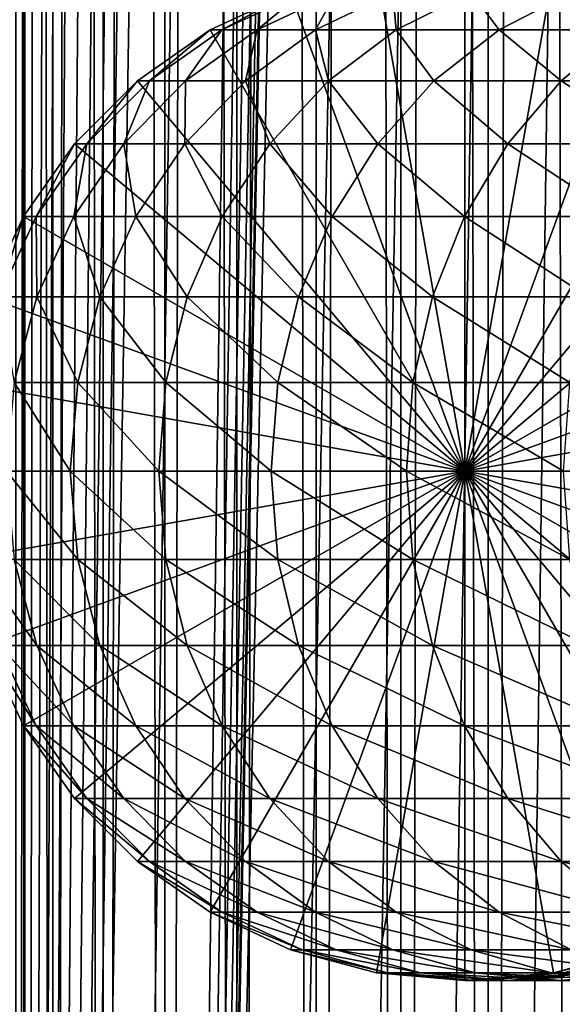
# Model space of a CAD drawing. Extents: x 0 to 300, y 0 to 996.
# Drawn here: x 15 to 27, y 156 to 178 of the extents above; entities that cross this region are included whole.
import ezdxf

# ---------------------------------------------------------------- set-up
doc = ezdxf.new("R2010")
doc.units = 0
doc.header["$MEASUREMENT"] = 0

msp = doc.modelspace()

# ---------------------------------------------------------------- linework, layer by layer
for points in [[(12.795275, 1.5, 35.877907), (12.795275, 994.5, 35.877907), (15.399998, 994.5, 35.650024)], [(12.795275, 1.5, 35.877907), (15.399998, 994.5, 35.650024), (15.399998, 1.5, 35.650024)], [(16.003624, 994.5, 56.075024), (16.003624, 1.5, 56.075024), (15.204332, 994.5, 54.360943)], [(15.204332, 994.5, 54.360943), (16.003624, 1.5, 56.075024), (15.204332, 1.5, 54.360943)], [(15.204332, 994.5, 46.939106), (15.204332, 1.5, 46.939106), (16.003624, 994.5, 45.225025)], [(16.003624, 994.5, 45.225025), (15.204332, 1.5, 46.939106), (16.003624, 1.5, 45.225025)], [(15.399998, 1.5, 35.650024), (15.399998, 994.5, 35.650024), (37.899998, 1.5, 35.650024)], [(37.899998, 1.5, 35.650024), (15.399998, 994.5, 35.650024), (37.899998, 994.5, 35.650024)], [(17.088417, 994.5, 57.624268), (17.088417, 1.5, 57.624268), (16.003624, 994.5, 56.075024)], [(16.003624, 994.5, 56.075024), (17.088417, 1.5, 57.624268), (16.003624, 1.5, 56.075024)], [(16.003624, 994.5, 45.225025), (16.003624, 1.5, 45.225025), (17.088417, 994.5, 43.675777)], [(17.088417, 994.5, 43.675777), (16.003624, 1.5, 45.225025), (17.088417, 1.5, 43.675777)], [(18.425753, 994.5, 58.961605), (18.425753, 1.5, 58.961605), (17.088417, 994.5, 57.624268)], [(17.088417, 994.5, 57.624268), (18.425753, 1.5, 58.961605), (17.088417, 1.5, 57.624268)], [(17.088417, 994.5, 43.675777), (17.088417, 1.5, 43.675777), (18.425753, 994.5, 42.338444)], [(18.425753, 994.5, 42.338444), (17.088417, 1.5, 43.675777), (18.425753, 1.5, 42.338444)], [(17.829334, 44.426491, 65.650024), (19.4, 45.526279, 65.650024), (37.899998, 994.5, 65.650024)], [(37.899998, 994.5, 65.650024), (35.899998, 960, 65.650024), (17.829334, 44.426491, 65.650024)], [(19.974998, 994.5, 60.046398), (19.974998, 1.5, 60.046398), (18.425753, 994.5, 58.961605)], [(18.425753, 994.5, 58.961605), (19.974998, 1.5, 60.046398), (18.425753, 1.5, 58.961605)], [(18.425753, 994.5, 42.338444), (18.425753, 1.5, 42.338444), (19.974998, 994.5, 41.253647)], [(19.974998, 994.5, 41.253647), (18.425753, 1.5, 42.338444), (19.974998, 1.5, 41.253647)], [(37.899998, 994.5, 65.650024), (19.4, 45.526279, 65.650024), (21.137777, 46.336617, 65.650024)], [(21.689079, 994.5, 60.845688), (21.689079, 1.5, 60.845688), (19.974998, 994.5, 60.046398)], [(19.974998, 994.5, 60.046398), (21.689079, 1.5, 60.845688), (19.974998, 1.5, 60.046398)], [(19.974998, 994.5, 41.253647), (19.974998, 1.5, 41.253647), (21.689079, 994.5, 40.454357)], [(21.689079, 994.5, 40.454357), (19.974998, 1.5, 41.253647), (21.689079, 1.5, 40.454357)], [(37.899998, 994.5, 65.650024), (21.137777, 46.336617, 65.650024), (22.989868, 46.832886, 65.650024)], [(23.515915, 994.5, 61.335186), (23.515915, 1.5, 61.335186), (21.689079, 994.5, 60.845688)], [(21.689079, 994.5, 60.845688), (23.515915, 1.5, 61.335186), (21.689079, 1.5, 60.845688)], [(21.689079, 994.5, 40.454357), (21.689079, 1.5, 40.454357), (23.515915, 994.5, 39.964859)], [(23.515915, 994.5, 39.964859), (21.689079, 1.5, 40.454357), (23.515915, 1.5, 39.964859)], [(22.989868, 46.832886, 65.650024), (24.9, 47, 65.650024), (37.899998, 994.5, 65.650024)], [(25.4, 994.5, 61.500023), (25.4, 1.5, 61.500023), (23.515915, 994.5, 61.335186)], [(23.515915, 994.5, 61.335186), (25.4, 1.5, 61.500023), (23.515915, 1.5, 61.335186)], [(23.515915, 994.5, 39.964859), (23.515915, 1.5, 39.964859), (25.4, 994.5, 39.800022)], [(25.4, 994.5, 39.800022), (23.515915, 1.5, 39.964859), (25.4, 1.5, 39.800022)], [(37.899998, 994.5, 65.650024), (24.9, 47, 65.650024), (26.810129, 46.832886, 65.650024)], [(25.4, 994.5, 39.800022), (25.4, 1.5, 39.800022), (27.284081, 994.5, 39.964859)], [(27.284081, 994.5, 39.964859), (25.4, 1.5, 39.800022), (27.284081, 1.5, 39.964859)], [(27.284081, 994.5, 61.335186), (27.284081, 1.5, 61.335186), (25.4, 994.5, 61.500023)], [(25.4, 994.5, 61.500023), (27.284081, 1.5, 61.335186), (25.4, 1.5, 61.500023)], [(37.899998, 994.5, 65.650024), (26.810129, 46.832886, 65.650024), (28.66222, 46.336617, 65.650024)], [(17.829334, 44.426491, 65.650024), (35.899998, 960, 65.650024), (35.732883, 958.089905, 65.650024)], [(17.829334, 44.426491, 65.650024), (35.732883, 958.089905, 65.650024), (35.236618, 956.237793, 65.650024)], [(35.236618, 956.237793, 65.650024), (34.426277, 954.5, 65.650024), (17.829334, 44.426491, 65.650024)], [(12.795275, 1.5, 65.422142), (15.37372, 954.5, 65.650002), (14.92923, 955.354126, 65.642632)], [(13.899999, 36, 65.574837), (15.37372, 954.5, 65.650002), (12.795275, 1.5, 65.422142)], [(13.899999, 36, 65.574837), (15.399998, 954.454712, 65.650024), (15.37372, 954.5, 65.650002)], [(13.941521, 36.954868, 65.578949), (15.399998, 954.454712, 65.650024), (13.899999, 36, 65.574837)], [(13.941521, 36.954868, 65.578949), (14.067114, 37.91013, 65.590683), (15.399998, 954.454712, 65.650024)], [(15.399998, 954.454712, 65.650024), (14.067114, 37.91013, 65.590683), (14.275381, 38.849121, 65.607803)], [(15.399998, 954.454712, 65.650024), (14.275381, 38.849121, 65.607803), (14.56338, 39.762222, 65.626671)], [(14.56338, 39.762222, 65.626671), (14.928798, 40.644905, 65.642624), (15.399998, 954.454712, 65.650024)], [(15.399998, 954.454712, 65.650024), (14.928798, 40.644905, 65.642624), (15.373718, 41.5, 65.650002)], [(15.399998, 954.454712, 65.650024), (15.373718, 41.5, 65.650002), (15.399998, 41.545269, 65.650024)], [(15.399998, 41.545269, 65.650024), (16.473509, 952.929321, 65.650024), (15.399998, 954.454712, 65.650024)], [(17.829334, 44.426491, 65.650024), (34.426277, 954.5, 65.650024), (33.326488, 952.929321, 65.650024)], [(15.399998, 41.545269, 65.650024), (17.829334, 951.573486, 65.650024), (16.473509, 952.929321, 65.650024)], [(17.829334, 44.426491, 65.650024), (33.326488, 952.929321, 65.650024), (31.970661, 951.573486, 65.650024)], [(19.4, 950.473755, 65.650024), (17.829334, 951.573486, 65.650024), (15.399998, 41.545269, 65.650024)], [(31.970661, 951.573486, 65.650024), (30.399998, 950.473755, 65.650024), (17.829334, 44.426491, 65.650024)], [(21.137777, 949.663391, 65.650024), (19.4, 950.473755, 65.650024), (15.399998, 41.545269, 65.650024)], [(28.66222, 949.663391, 65.650024), (15.399998, 41.545269, 65.650024), (30.399998, 950.473755, 65.650024)], [(30.399998, 950.473755, 65.650024), (15.399998, 41.545269, 65.650024), (16.473509, 43.070663, 65.650024)], [(30.399998, 950.473755, 65.650024), (16.473509, 43.070663, 65.650024), (17.829334, 44.426491, 65.650024)], [(28.66222, 949.663391, 65.650024), (26.810129, 949.167114, 65.650024), (15.399998, 41.545269, 65.650024)], [(15.399998, 41.545269, 65.650024), (22.989868, 949.167114, 65.650024), (21.137777, 949.663391, 65.650024)], [(26.810129, 949.167114, 65.650024), (24.9, 949, 65.650024), (15.399998, 41.545269, 65.650024)], [(15.399998, 41.545269, 65.650024), (24.9, 949, 65.650024), (22.989868, 949.167114, 65.650024)], [(21.137777, 178.336624, 64.650024), (22.989868, 178.832886, 64.650024), (24.899998, 168, 64.650024)], [(24.899998, 168, 64.650024), (22.989868, 178.832886, 64.650024), (24.899998, 179, 64.650024)], [(24.899998, 168, 64.650024), (24.899998, 179, 64.650024), (26.810129, 178.832886, 64.650024)], [(26.810129, 178.832886, 64.650024), (28.66222, 178.336624, 64.650024), (24.899998, 168, 64.650024)], [(24.899998, 168, 64.650024), (19.399998, 177.526276, 64.650024), (21.137777, 178.336624, 64.650024)], [(21.137777, 178.336624, 92.650024), (21.137777, 178.336624, 64.650024), (19.399998, 177.526276, 64.650024)], [(21.137777, 178.336624, 92.650024), (19.399998, 177.526276, 64.650024), (19.399998, 177.526276, 92.650024)], [(19.653814, 177.526276, 98.139992), (21.137777, 178.336624, 92.650024), (19.399998, 177.526276, 92.650024)], [(20.413099, 177.526276, 103.583115), (21.38418, 178.336624, 97.979645), (19.653814, 177.526276, 98.139992)], [(21.38418, 178.336624, 97.979645), (21.137777, 178.336624, 92.650024), (19.653814, 177.526276, 98.139992)], [(21.671373, 177.526276, 108.932968), (22.121288, 178.336624, 103.263802), (20.413099, 177.526276, 103.583115)], [(22.121288, 178.336624, 103.263802), (21.38418, 178.336624, 97.979645), (20.413099, 177.526276, 103.583115)], [(23.4179, 177.526276, 114.143906), (23.342812, 178.336624, 108.457405), (21.671373, 177.526276, 108.932968)], [(23.342812, 178.336624, 108.457405), (22.121288, 178.336624, 103.263802), (21.671373, 177.526276, 108.932968)], [(25.03833, 178.336624, 113.516144), (23.342812, 178.336624, 108.457405), (23.4179, 177.526276, 114.143906)], [(25.637783, 177.526276, 119.171455), (25.03833, 178.336624, 113.516144), (23.4179, 177.526276, 114.143906)], [(24.899998, 168, 64.650024), (28.66222, 178.336624, 64.650024), (30.399998, 177.526276, 64.650024)], [(27.193378, 178.336624, 118.396858), (25.03833, 178.336624, 113.516144), (25.637783, 177.526276, 119.171455)], [(28.312078, 177.526276, 123.97274), (27.193378, 178.336624, 118.396858), (25.637783, 177.526276, 119.171455)], [(24.899998, 168, 64.650024), (17.829334, 176.426483, 64.650024), (19.399998, 177.526276, 64.650024)], [(19.399998, 177.526276, 92.650024), (19.399998, 177.526276, 64.650024), (17.829334, 176.426483, 64.650024)], [(19.399998, 177.526276, 92.650024), (17.829334, 176.426483, 64.650024), (17.829334, 176.426483, 92.650024)], [(18.089851, 176.426483, 98.284912), (19.399998, 177.526276, 92.650024), (17.829334, 176.426483, 92.650024)], [(18.869179, 176.426483, 103.871727), (19.653814, 177.526276, 98.139992), (18.089851, 176.426483, 98.284912)], [(19.653814, 177.526276, 98.139992), (19.399998, 177.526276, 92.650024), (18.089851, 176.426483, 98.284912)], [(20.160667, 176.426483, 109.362808), (20.413099, 177.526276, 103.583115), (18.869179, 176.426483, 103.871727)], [(20.413099, 177.526276, 103.583115), (19.653814, 177.526276, 98.139992), (18.869179, 176.426483, 103.871727)], [(21.9533, 176.426483, 114.711288), (21.671373, 177.526276, 108.932968), (20.160667, 176.426483, 109.362808)], [(21.671373, 177.526276, 108.932968), (20.413099, 177.526276, 103.583115), (20.160667, 176.426483, 109.362808)], [(23.4179, 177.526276, 114.143906), (21.671373, 177.526276, 108.932968), (21.9533, 176.426483, 114.711288)], [(24.231783, 176.426483, 119.871559), (23.4179, 177.526276, 114.143906), (21.9533, 176.426483, 114.711288)], [(25.637783, 177.526276, 119.171455), (23.4179, 177.526276, 114.143906), (24.231783, 176.426483, 119.871559)], [(26.976673, 176.426483, 124.799583), (25.637783, 177.526276, 119.171455), (24.231783, 176.426483, 119.871559)], [(24.899998, 168, 64.650024), (30.399998, 177.526276, 64.650024), (31.970663, 176.426483, 64.650024)], [(28.312078, 177.526276, 123.97274), (25.637783, 177.526276, 119.171455), (26.976673, 176.426483, 124.799583)], [(30.164557, 176.426483, 129.453323), (28.312078, 177.526276, 123.97274), (26.976673, 176.426483, 124.799583)], [(16.473509, 175.070663, 64.650024), (17.829334, 176.426483, 64.650024), (24.899998, 168, 64.650024)], [(17.829334, 176.426483, 92.650024), (17.829334, 176.426483, 64.650024), (16.473509, 175.070663, 64.650024)], [(17.829334, 176.426483, 92.650024), (16.473509, 175.070663, 64.650024), (16.473509, 175.070663, 92.650024)], [(16.739809, 175.070663, 98.410011), (17.829334, 176.426483, 92.650024), (16.473509, 175.070663, 92.650024)], [(17.53644, 175.070663, 104.120857), (18.089851, 176.426483, 98.284912), (16.739809, 175.070663, 98.410011)], [(18.089851, 176.426483, 98.284912), (17.829334, 176.426483, 92.650024), (16.739809, 175.070663, 98.410011)], [(18.8566, 175.070663, 109.733841), (18.869179, 176.426483, 103.871727), (17.53644, 175.070663, 104.120857)], [(18.869179, 176.426483, 103.871727), (18.089851, 176.426483, 98.284912), (17.53644, 175.070663, 104.120857)], [(20.689032, 175.070663, 115.201073), (20.160667, 176.426483, 109.362808), (18.8566, 175.070663, 109.733841)], [(20.160667, 176.426483, 109.362808), (18.869179, 176.426483, 103.871727), (18.8566, 175.070663, 109.733841)], [(21.9533, 176.426483, 114.711288), (20.160667, 176.426483, 109.362808), (20.689032, 175.070663, 115.201073)], [(23.018097, 175.070663, 120.475906), (21.9533, 176.426483, 114.711288), (20.689032, 175.070663, 115.201073)], [(24.231783, 176.426483, 119.871559), (21.9533, 176.426483, 114.711288), (23.018097, 175.070663, 120.475906)], [(25.823927, 175.070663, 125.513336), (24.231783, 176.426483, 119.871559), (23.018097, 175.070663, 120.475906)], [(26.976673, 176.426483, 124.799583), (24.231783, 176.426483, 119.871559), (25.823927, 175.070663, 125.513336)], [(31.970663, 176.426483, 64.650024), (33.326488, 175.070663, 64.650024), (24.899998, 168, 64.650024)], [(29.082584, 175.070663, 130.270386), (26.976673, 176.426483, 124.799583), (25.823927, 175.070663, 125.513336)], [(30.164557, 176.426483, 129.453323), (26.976673, 176.426483, 124.799583), (29.082584, 175.070663, 130.270386)], [(24.899998, 168, 64.650024), (15.373718, 173.5, 64.650024), (16.473509, 175.070663, 64.650024)], [(16.473509, 175.070663, 92.650024), (16.473509, 175.070663, 64.650024), (15.373718, 173.5, 64.650024)], [(16.473509, 175.070663, 92.650024), (15.373718, 173.5, 64.650024), (15.373718, 173.5, 92.650024)], [(15.644711, 173.5, 98.51149), (16.473509, 175.070663, 92.650024), (15.373718, 173.5, 92.650024)], [(16.455374, 173.5, 104.322945), (16.739809, 175.070663, 98.410011), (15.644711, 173.5, 98.51149)], [(16.739809, 175.070663, 98.410011), (16.473509, 175.070663, 92.650024), (15.644711, 173.5, 98.51149)], [(17.798794, 173.5, 110.034813), (17.53644, 175.070663, 104.120857), (16.455374, 173.5, 104.322945)], [(17.53644, 175.070663, 104.120857), (16.739809, 175.070663, 98.410011), (16.455374, 173.5, 104.322945)], [(18.8566, 175.070663, 109.733841), (17.53644, 175.070663, 104.120857), (17.798794, 173.5, 110.034813)], [(19.663507, 173.5, 115.598366), (18.8566, 175.070663, 109.733841), (17.798794, 173.5, 110.034813)], [(20.689032, 175.070663, 115.201073), (18.8566, 175.070663, 109.733841), (19.663507, 173.5, 115.598366)], [(22.033606, 173.5, 120.966125), (20.689032, 175.070663, 115.201073), (19.663507, 173.5, 115.598366)], [(23.018097, 175.070663, 120.475906), (20.689032, 175.070663, 115.201073), (22.033606, 173.5, 120.966125)], [(24.888866, 173.5, 126.0923), (23.018097, 175.070663, 120.475906), (22.033606, 173.5, 120.966125)], [(25.823927, 175.070663, 125.513336), (23.018097, 175.070663, 120.475906), (24.888866, 173.5, 126.0923)], [(28.204933, 173.5, 130.933167), (25.823927, 175.070663, 125.513336), (24.888866, 173.5, 126.0923)], [(24.899998, 168, 64.650024), (33.326488, 175.070663, 64.650024), (34.426277, 173.5, 64.650024)], [(29.082584, 175.070663, 130.270386), (25.823927, 175.070663, 125.513336), (28.204933, 173.5, 130.933167)], [(24.899998, 168, 64.650024), (14.563379, 171.762222, 64.650024), (15.373718, 173.5, 64.650024)], [(15.373718, 173.5, 92.650024), (15.373718, 173.5, 64.650024), (14.563379, 171.762222, 64.650024)], [(15.373718, 173.5, 92.650024), (14.563379, 171.762222, 64.650024), (14.563379, 171.762222, 92.650024)], [(14.837829, 171.762222, 98.586258), (15.373718, 173.5, 92.650024), (14.563379, 171.762222, 92.650024)], [(15.658833, 171.762222, 104.471848), (15.644711, 173.5, 98.51149), (14.837829, 171.762222, 98.586258)], [(15.644711, 173.5, 98.51149), (15.373718, 173.5, 92.650024), (14.837829, 171.762222, 98.586258)], [(16.455374, 173.5, 104.322945), (15.644711, 173.5, 98.51149), (15.658833, 171.762222, 104.471848)], [(17.019388, 171.762222, 110.256577), (16.455374, 173.5, 104.322945), (15.658833, 171.762222, 104.471848)], [(17.798794, 173.5, 110.034813), (16.455374, 173.5, 104.322945), (17.019388, 171.762222, 110.256577)], [(18.907888, 171.762222, 115.89109), (17.798794, 173.5, 110.034813), (17.019388, 171.762222, 110.256577)], [(19.663507, 173.5, 115.598366), (17.798794, 173.5, 110.034813), (18.907888, 171.762222, 115.89109)], [(21.30822, 171.762222, 121.327324), (19.663507, 173.5, 115.598366), (18.907888, 171.762222, 115.89109)], [(22.033606, 173.5, 120.966125), (19.663507, 173.5, 115.598366), (21.30822, 171.762222, 121.327324)], [(24.199903, 171.762222, 126.51889), (22.033606, 173.5, 120.966125), (21.30822, 171.762222, 121.327324)], [(24.888866, 173.5, 126.0923), (22.033606, 173.5, 120.966125), (24.199903, 171.762222, 126.51889)], [(27.558268, 171.762222, 131.421494), (24.888866, 173.5, 126.0923), (24.199903, 171.762222, 126.51889)], [(28.204933, 173.5, 130.933167), (24.888866, 173.5, 126.0923), (27.558268, 171.762222, 131.421494)], [(24.899998, 168, 64.650024), (34.426277, 173.5, 64.650024), (35.236618, 171.762222, 64.650024)], [(14.067113, 169.910126, 64.650024), (14.563379, 171.762222, 64.650024), (24.899998, 168, 64.650024)], [(15.658833, 171.762222, 104.471848), (14.837829, 171.762222, 98.586258), (15.171017, 169.910126, 104.563034)], [(16.542067, 169.910126, 110.392387), (15.658833, 171.762222, 104.471848), (15.171017, 169.910126, 104.563034)], [(17.019388, 171.762222, 110.256577), (15.658833, 171.762222, 104.471848), (16.542067, 169.910126, 110.392387)], [(18.445133, 169.910126, 116.070358), (17.019388, 171.762222, 110.256577), (16.542067, 169.910126, 110.392387)], [(18.907888, 171.762222, 115.89109), (17.019388, 171.762222, 110.256577), (18.445133, 169.910126, 116.070358)], [(20.863979, 169.910126, 121.548531), (18.907888, 171.762222, 115.89109), (18.445133, 169.910126, 116.070358)], [(21.30822, 171.762222, 121.327324), (18.907888, 171.762222, 115.89109), (20.863979, 169.910126, 121.548531)], [(23.777967, 169.910126, 126.780136), (21.30822, 171.762222, 121.327324), (20.863979, 169.910126, 121.548531)], [(24.199903, 171.762222, 126.51889), (21.30822, 171.762222, 121.327324), (23.777967, 169.910126, 126.780136)], [(27.162239, 169.910126, 131.720566), (24.199903, 171.762222, 126.51889), (23.777967, 169.910126, 126.780136)], [(27.558268, 171.762222, 131.421494), (24.199903, 171.762222, 126.51889), (27.162239, 169.910126, 131.720566)], [(35.236618, 171.762222, 64.650024), (35.732883, 169.910126, 64.650024), (24.899998, 168, 64.650024)], [(24.899998, 168, 64.650024), (13.899999, 168, 64.650024), (14.067113, 169.910126, 64.650024)], [(16.381332, 168, 110.438118), (15.171017, 169.910126, 104.563034), (15.006747, 168, 104.593742)], [(16.542067, 169.910126, 110.392387), (15.171017, 169.910126, 104.563034), (16.381332, 168, 110.438118)], [(18.289303, 168, 116.13073), (16.542067, 169.910126, 110.392387), (16.381332, 168, 110.438118)], [(18.445133, 169.910126, 116.070358), (16.542067, 169.910126, 110.392387), (18.289303, 168, 116.13073)], [(20.714384, 168, 121.623016), (18.445133, 169.910126, 116.070358), (18.289303, 168, 116.13073)], [(20.863979, 169.910126, 121.548531), (18.445133, 169.910126, 116.070358), (20.714384, 168, 121.623016)], [(23.635885, 168, 126.868118), (20.863979, 169.910126, 121.548531), (20.714384, 168, 121.623016)], [(23.777967, 169.910126, 126.780136), (20.863979, 169.910126, 121.548531), (23.635885, 168, 126.868118)], [(27.028879, 168, 131.821274), (23.777967, 169.910126, 126.780136), (23.635885, 168, 126.868118)], [(27.162239, 169.910126, 131.720566), (23.777967, 169.910126, 126.780136), (27.028879, 168, 131.821274)], [(24.899998, 168, 64.650024), (35.732883, 169.910126, 64.650024), (35.899998, 168, 64.650024)], [(24.899998, 168, 64.650024), (14.067113, 166.089874, 64.650024), (13.899999, 168, 64.650024)], [(14.563379, 164.237778, 64.650024), (14.067113, 166.089874, 64.650024), (24.899998, 168, 64.650024)], [(24.899998, 168, 64.650024), (15.373718, 162.5, 64.650024), (14.563379, 164.237778, 64.650024)], [(16.381332, 168, 110.438118), (15.006747, 168, 104.593742), (16.542067, 166.089874, 110.392387)], [(16.542067, 166.089874, 110.392387), (15.006747, 168, 104.593742), (15.171017, 166.089874, 104.563034)], [(24.899998, 168, 64.650024), (16.473509, 160.929337, 64.650024), (15.373718, 162.5, 64.650024)], [(18.289303, 168, 116.13073), (16.381332, 168, 110.438118), (18.445133, 166.089874, 116.070358)], [(18.445133, 166.089874, 116.070358), (16.381332, 168, 110.438118), (16.542067, 166.089874, 110.392387)], [(17.829334, 159.573517, 64.650024), (16.473509, 160.929337, 64.650024), (24.899998, 168, 64.650024)], [(24.899998, 168, 64.650024), (19.399998, 158.473724, 64.650024), (17.829334, 159.573517, 64.650024)], [(20.714384, 168, 121.623016), (18.289303, 168, 116.13073), (20.863979, 166.089874, 121.548531)], [(20.863979, 166.089874, 121.548531), (18.289303, 168, 116.13073), (18.445133, 166.089874, 116.070358)], [(24.899998, 168, 64.650024), (21.137777, 157.663376, 64.650024), (19.399998, 158.473724, 64.650024)], [(23.635885, 168, 126.868118), (20.714384, 168, 121.623016), (23.777967, 166.089874, 126.780136)], [(23.777967, 166.089874, 126.780136), (20.714384, 168, 121.623016), (20.863979, 166.089874, 121.548531)], [(22.989868, 157.167114, 64.650024), (21.137777, 157.663376, 64.650024), (24.899998, 168, 64.650024)], [(24.899998, 168, 64.650024), (24.899998, 157, 64.650024), (22.989868, 157.167114, 64.650024)], [(27.028879, 168, 131.821274), (23.635885, 168, 126.868118), (27.162239, 166.089874, 131.720566)], [(27.162239, 166.089874, 131.720566), (23.635885, 168, 126.868118), (23.777967, 166.089874, 126.780136)], [(24.899998, 168, 64.650024), (35.899998, 168, 64.650024), (35.732883, 166.089874, 64.650024)], [(28.66222, 157.663376, 64.650024), (26.810129, 157.167114, 64.650024), (24.899998, 168, 64.650024)], [(24.899998, 168, 64.650024), (26.810129, 157.167114, 64.650024), (24.899998, 157, 64.650024)], [(33.326488, 160.929337, 64.650024), (31.970663, 159.573517, 64.650024), (24.899998, 168, 64.650024)], [(24.899998, 168, 64.650024), (31.970663, 159.573517, 64.650024), (30.399998, 158.473724, 64.650024)], [(24.899998, 168, 64.650024), (30.399998, 158.473724, 64.650024), (28.66222, 157.663376, 64.650024)], [(35.732883, 166.089874, 64.650024), (35.236618, 164.237778, 64.650024), (24.899998, 168, 64.650024)], [(24.899998, 168, 64.650024), (35.236618, 164.237778, 64.650024), (34.426277, 162.5, 64.650024)], [(24.899998, 168, 64.650024), (34.426277, 162.5, 64.650024), (33.326488, 160.929337, 64.650024)], [(15.171017, 166.089874, 104.563034), (14.343678, 166.089874, 98.63205), (15.658833, 164.237778, 104.471848)], [(15.658833, 164.237778, 104.471848), (14.343678, 166.089874, 98.63205), (14.837829, 164.237778, 98.586258)], [(16.542067, 166.089874, 110.392387), (15.171017, 166.089874, 104.563034), (17.019388, 164.237778, 110.256577)], [(17.019388, 164.237778, 110.256577), (15.171017, 166.089874, 104.563034), (15.658833, 164.237778, 104.471848)], [(18.445133, 166.089874, 116.070358), (16.542067, 166.089874, 110.392387), (18.907888, 164.237778, 115.89109)], [(18.907888, 164.237778, 115.89109), (16.542067, 166.089874, 110.392387), (17.019388, 164.237778, 110.256577)], [(20.863979, 166.089874, 121.548531), (18.445133, 166.089874, 116.070358), (21.30822, 164.237778, 121.327324)], [(21.30822, 164.237778, 121.327324), (18.445133, 166.089874, 116.070358), (18.907888, 164.237778, 115.89109)], [(23.777967, 166.089874, 126.780136), (20.863979, 166.089874, 121.548531), (24.199903, 164.237778, 126.51889)], [(24.199903, 164.237778, 126.51889), (20.863979, 166.089874, 121.548531), (21.30822, 164.237778, 121.327324)], [(27.162239, 166.089874, 131.720566), (23.777967, 166.089874, 126.780136), (27.558268, 164.237778, 131.421494)], [(27.558268, 164.237778, 131.421494), (23.777967, 166.089874, 126.780136), (24.199903, 164.237778, 126.51889)], [(14.563379, 164.237778, 92.650024), (14.563379, 164.237778, 64.650024), (15.373718, 162.5, 64.650024)], [(14.563379, 164.237778, 92.650024), (15.373718, 162.5, 64.650024), (15.373718, 162.5, 92.650024)], [(14.837829, 164.237778, 98.586258), (14.563379, 164.237778, 92.650024), (15.644711, 162.5, 98.51149)], [(15.644711, 162.5, 98.51149), (14.563379, 164.237778, 92.650024), (15.373718, 162.5, 92.650024)], [(15.658833, 164.237778, 104.471848), (14.837829, 164.237778, 98.586258), (16.455374, 162.5, 104.322945)], [(16.455374, 162.5, 104.322945), (14.837829, 164.237778, 98.586258), (15.644711, 162.5, 98.51149)], [(17.019388, 164.237778, 110.256577), (15.658833, 164.237778, 104.471848), (17.798794, 162.5, 110.034813)], [(17.798794, 162.5, 110.034813), (15.658833, 164.237778, 104.471848), (16.455374, 162.5, 104.322945)], [(18.907888, 164.237778, 115.89109), (17.019388, 164.237778, 110.256577), (19.663507, 162.5, 115.598366)], [(19.663507, 162.5, 115.598366), (17.019388, 164.237778, 110.256577), (17.798794, 162.5, 110.034813)], [(21.30822, 164.237778, 121.327324), (18.907888, 164.237778, 115.89109), (22.033606, 162.5, 120.966125)], [(22.033606, 162.5, 120.966125), (18.907888, 164.237778, 115.89109), (19.663507, 162.5, 115.598366)], [(24.199903, 164.237778, 126.51889), (21.30822, 164.237778, 121.327324), (24.888866, 162.5, 126.0923)], [(24.888866, 162.5, 126.0923), (21.30822, 164.237778, 121.327324), (22.033606, 162.5, 120.966125)], [(27.558268, 164.237778, 131.421494), (24.199903, 164.237778, 126.51889), (28.204933, 162.5, 130.933167)], [(28.204933, 162.5, 130.933167), (24.199903, 164.237778, 126.51889), (24.888866, 162.5, 126.0923)], [(15.373718, 162.5, 92.650024), (15.373718, 162.5, 64.650024), (16.473509, 160.929337, 64.650024)], [(15.373718, 162.5, 92.650024), (16.473509, 160.929337, 64.650024), (16.473509, 160.929337, 92.650024)], [(15.644711, 162.5, 98.51149), (15.373718, 162.5, 92.650024), (16.739809, 160.929337, 98.410011)], [(16.739809, 160.929337, 98.410011), (15.373718, 162.5, 92.650024), (16.473509, 160.929337, 92.650024)], [(16.455374, 162.5, 104.322945), (15.644711, 162.5, 98.51149), (17.53644, 160.929337, 104.120857)], [(17.53644, 160.929337, 104.120857), (15.644711, 162.5, 98.51149), (16.739809, 160.929337, 98.410011)], [(17.798794, 162.5, 110.034813), (16.455374, 162.5, 104.322945), (18.8566, 160.929337, 109.733841)], [(18.8566, 160.929337, 109.733841), (16.455374, 162.5, 104.322945), (17.53644, 160.929337, 104.120857)], [(19.663507, 162.5, 115.598366), (17.798794, 162.5, 110.034813), (20.689032, 160.929337, 115.201073)], [(20.689032, 160.929337, 115.201073), (17.798794, 162.5, 110.034813), (18.8566, 160.929337, 109.733841)], [(22.033606, 162.5, 120.966125), (19.663507, 162.5, 115.598366), (23.018097, 160.929337, 120.475906)], [(23.018097, 160.929337, 120.475906), (19.663507, 162.5, 115.598366), (20.689032, 160.929337, 115.201073)], [(24.888866, 162.5, 126.0923), (22.033606, 162.5, 120.966125), (25.823927, 160.929337, 125.513336)], [(25.823927, 160.929337, 125.513336), (22.033606, 162.5, 120.966125), (23.018097, 160.929337, 120.475906)], [(28.204933, 162.5, 130.933167), (24.888866, 162.5, 126.0923), (29.082584, 160.929337, 130.270386)], [(29.082584, 160.929337, 130.270386), (24.888866, 162.5, 126.0923), (25.823927, 160.929337, 125.513336)], [(16.473509, 160.929337, 92.650024), (16.473509, 160.929337, 64.650024), (17.829334, 159.573517, 64.650024)], [(16.473509, 160.929337, 92.650024), (17.829334, 159.573517, 64.650024), (17.829334, 159.573517, 92.650024)], [(16.739809, 160.929337, 98.410011), (16.473509, 160.929337, 92.650024), (18.089851, 159.573517, 98.284912)], [(18.089851, 159.573517, 98.284912), (16.473509, 160.929337, 92.650024), (17.829334, 159.573517, 92.650024)], [(17.53644, 160.929337, 104.120857), (16.739809, 160.929337, 98.410011), (18.869179, 159.573517, 103.871727)], [(18.869179, 159.573517, 103.871727), (16.739809, 160.929337, 98.410011), (18.089851, 159.573517, 98.284912)], [(18.8566, 160.929337, 109.733841), (17.53644, 160.929337, 104.120857), (20.160667, 159.573517, 109.362808)], [(20.160667, 159.573517, 109.362808), (17.53644, 160.929337, 104.120857), (18.869179, 159.573517, 103.871727)], [(20.689032, 160.929337, 115.201073), (18.8566, 160.929337, 109.733841), (21.9533, 159.573517, 114.711288)], [(21.9533, 159.573517, 114.711288), (18.8566, 160.929337, 109.733841), (20.160667, 159.573517, 109.362808)], [(23.018097, 160.929337, 120.475906), (20.689032, 160.929337, 115.201073), (24.231783, 159.573517, 119.871559)], [(24.231783, 159.573517, 119.871559), (20.689032, 160.929337, 115.201073), (21.9533, 159.573517, 114.711288)], [(25.823927, 160.929337, 125.513336), (23.018097, 160.929337, 120.475906), (26.976673, 159.573517, 124.799583)], [(26.976673, 159.573517, 124.799583), (23.018097, 160.929337, 120.475906), (24.231783, 159.573517, 119.871559)], [(29.082584, 160.929337, 130.270386), (25.823927, 160.929337, 125.513336), (30.164557, 159.573517, 129.453323)], [(30.164557, 159.573517, 129.453323), (25.823927, 160.929337, 125.513336), (26.976673, 159.573517, 124.799583)], [(17.829334, 159.573517, 92.650024), (17.829334, 159.573517, 64.650024), (19.399998, 158.473724, 64.650024)], [(17.829334, 159.573517, 92.650024), (19.399998, 158.473724, 64.650024), (19.399998, 158.473724, 92.650024)], [(18.089851, 159.573517, 98.284912), (17.829334, 159.573517, 92.650024), (19.653814, 158.473724, 98.139992)], [(19.653814, 158.473724, 98.139992), (17.829334, 159.573517, 92.650024), (19.399998, 158.473724, 92.650024)], [(18.869179, 159.573517, 103.871727), (18.089851, 159.573517, 98.284912), (20.413099, 158.473724, 103.583115)], [(20.413099, 158.473724, 103.583115), (18.089851, 159.573517, 98.284912), (19.653814, 158.473724, 98.139992)], [(20.160667, 159.573517, 109.362808), (18.869179, 159.573517, 103.871727), (21.671373, 158.473724, 108.932968)], [(21.671373, 158.473724, 108.932968), (18.869179, 159.573517, 103.871727), (20.413099, 158.473724, 103.583115)], [(21.9533, 159.573517, 114.711288), (20.160667, 159.573517, 109.362808), (23.4179, 158.473724, 114.143906)], [(23.4179, 158.473724, 114.143906), (20.160667, 159.573517, 109.362808), (21.671373, 158.473724, 108.932968)], [(24.231783, 159.573517, 119.871559), (21.9533, 159.573517, 114.711288), (25.637783, 158.473724, 119.171455)], [(25.637783, 158.473724, 119.171455), (21.9533, 159.573517, 114.711288), (23.4179, 158.473724, 114.143906)], [(26.976673, 159.573517, 124.799583), (24.231783, 159.573517, 119.871559), (28.312078, 158.473724, 123.97274)], [(28.312078, 158.473724, 123.97274), (24.231783, 159.573517, 119.871559), (25.637783, 158.473724, 119.171455)], [(30.164557, 159.573517, 129.453323), (26.976673, 159.573517, 124.799583), (31.417974, 158.473724, 128.506775)], [(31.417974, 158.473724, 128.506775), (26.976673, 159.573517, 124.799583), (28.312078, 158.473724, 123.97274)], [(19.399998, 158.473724, 92.650024), (19.399998, 158.473724, 64.650024), (21.137777, 157.663376, 64.650024)], [(19.399998, 158.473724, 92.650024), (21.137777, 157.663376, 64.650024), (21.137777, 157.663376, 92.650024)], [(19.653814, 158.473724, 98.139992), (19.399998, 158.473724, 92.650024), (21.38418, 157.663376, 97.979645)], [(21.38418, 157.663376, 97.979645), (19.399998, 158.473724, 92.650024), (21.137777, 157.663376, 92.650024)], [(20.413099, 158.473724, 103.583115), (19.653814, 158.473724, 98.139992), (22.121288, 157.663376, 103.263802)], [(22.121288, 157.663376, 103.263802), (19.653814, 158.473724, 98.139992), (21.38418, 157.663376, 97.979645)], [(21.671373, 158.473724, 108.932968), (20.413099, 158.473724, 103.583115), (23.342812, 157.663376, 108.457405)], [(23.342812, 157.663376, 108.457405), (20.413099, 158.473724, 103.583115), (22.121288, 157.663376, 103.263802)], [(23.4179, 158.473724, 114.143906), (21.671373, 158.473724, 108.932968), (25.03833, 157.663376, 113.516144)], [(25.03833, 157.663376, 113.516144), (21.671373, 158.473724, 108.932968), (23.342812, 157.663376, 108.457405)], [(25.637783, 158.473724, 119.171455), (23.4179, 158.473724, 114.143906), (27.193378, 157.663376, 118.396858)], [(27.193378, 157.663376, 118.396858), (23.4179, 158.473724, 114.143906), (25.03833, 157.663376, 113.516144)], [(28.312078, 158.473724, 123.97274), (25.637783, 158.473724, 119.171455), (29.789568, 157.663376, 123.057915)], [(29.789568, 157.663376, 123.057915), (25.637783, 158.473724, 119.171455), (27.193378, 157.663376, 118.396858)], [(21.137777, 157.663376, 92.650024), (21.137777, 157.663376, 64.650024), (22.989868, 157.167114, 64.650024)], [(21.137777, 157.663376, 92.650024), (22.989868, 157.167114, 64.650024), (22.989868, 157.167114, 92.650024)], [(21.38418, 157.663376, 97.979645), (21.137777, 157.663376, 92.650024), (23.228371, 157.167114, 97.808762)], [(23.228371, 157.167114, 97.808762), (21.137777, 157.663376, 92.650024), (22.989868, 157.167114, 92.650024)], [(22.121288, 157.663376, 103.263802), (21.38418, 157.663376, 97.979645), (23.941845, 157.167114, 102.923485)], [(23.941845, 157.167114, 102.923485), (21.38418, 157.663376, 97.979645), (23.228371, 157.167114, 97.808762)], [(23.342812, 157.663376, 108.457405), (22.121288, 157.663376, 103.263802), (25.124201, 157.167114, 107.950554)], [(25.124201, 157.167114, 107.950554), (22.121288, 157.663376, 103.263802), (23.941845, 157.167114, 102.923485)], [(25.03833, 157.663376, 113.516144), (23.342812, 157.663376, 108.457405), (26.765354, 157.167114, 112.847092)], [(26.765354, 157.167114, 112.847092), (23.342812, 157.663376, 108.457405), (25.124201, 157.167114, 107.950554)], [(27.193378, 157.663376, 118.396858), (25.03833, 157.663376, 113.516144), (28.851303, 157.167114, 117.571312)], [(28.851303, 157.167114, 117.571312), (25.03833, 157.663376, 113.516144), (26.765354, 157.167114, 112.847092)], [(26.810129, 157.167114, 92.650024), (26.810129, 157.167114, 64.650024), (28.66222, 157.663376, 64.650024)], [(26.810129, 157.167114, 92.650024), (28.66222, 157.663376, 64.650024), (28.66222, 157.663376, 92.650024)], [(27.032335, 157.167114, 97.456268), (26.810129, 157.167114, 92.650024), (28.876526, 157.663376, 97.285378)], [(28.876526, 157.663376, 97.285378), (26.810129, 157.167114, 92.650024), (28.66222, 157.663376, 92.650024)], [(22.989868, 157.167114, 92.650024), (22.989868, 157.167114, 64.650024), (24.899998, 157, 64.650024)], [(22.989868, 157.167114, 92.650024), (24.899998, 157, 64.650024), (24.899998, 157, 92.650024)], [(23.228371, 157.167114, 97.808762), (22.989868, 157.167114, 92.650024), (25.130352, 157, 97.632515)], [(25.130352, 157, 97.632515), (22.989868, 157.167114, 92.650024), (24.899998, 157, 92.650024)], [(23.941845, 157.167114, 102.923485), (23.228371, 157.167114, 97.808762), (25.81945, 157, 102.572502)], [(25.81945, 157, 102.572502), (23.228371, 157.167114, 97.808762), (25.130352, 157, 97.632515)], [(25.124201, 157.167114, 107.950554), (23.941845, 157.167114, 102.923485), (26.961414, 157, 107.427826)], [(26.961414, 157, 107.427826), (23.941845, 157.167114, 102.923485), (25.81945, 157, 102.572502)], [(24.899998, 157, 92.650024), (24.899998, 157, 64.650024), (26.810129, 157.167114, 64.650024)], [(24.899998, 157, 92.650024), (26.810129, 157.167114, 64.650024), (26.810129, 157.167114, 92.650024)], [(25.130352, 157, 97.632515), (24.899998, 157, 92.650024), (27.032335, 157.167114, 97.456268)], [(27.032335, 157.167114, 97.456268), (24.899998, 157, 92.650024), (26.810129, 157.167114, 92.650024)], [(26.765354, 157.167114, 112.847092), (25.124201, 157.167114, 107.950554), (28.546497, 157, 112.157074)], [(28.546497, 157, 112.157074), (25.124201, 157.167114, 107.950554), (26.961414, 157, 107.427826)], [(25.81945, 157, 102.572502), (25.130352, 157, 97.632515), (27.697058, 157.167114, 102.221512)], [(27.697058, 157.167114, 102.221512), (25.130352, 157, 97.632515), (27.032335, 157.167114, 97.456268)], [(26.961414, 157, 107.427826), (25.81945, 157, 102.572502), (28.798626, 157.167114, 106.90509)], [(28.798626, 157.167114, 106.90509), (25.81945, 157, 102.572502), (27.697058, 157.167114, 102.221512)], [(28.851303, 157.167114, 117.571312), (26.765354, 157.167114, 112.847092), (30.56118, 157, 116.719894)], [(30.56118, 157, 116.719894), (26.765354, 157.167114, 112.847092), (28.546497, 157, 112.157074)], [(28.546497, 157, 112.157074), (26.961414, 157, 107.427826), (30.327641, 157.167114, 111.467056)], [(30.327641, 157.167114, 111.467056), (26.961414, 157, 107.427826), (28.798626, 157.167114, 106.90509)]]:
    msp.add_3dface(points)

doc.saveas('drawing.dxf')
